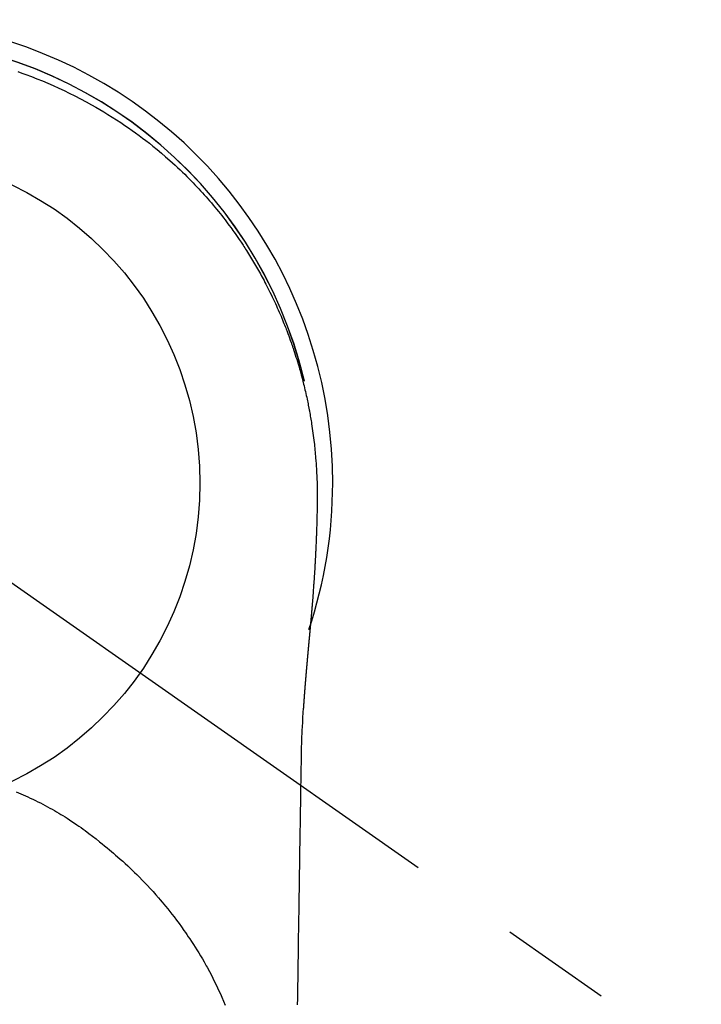
# Model space of a CAD drawing. Extents: x 27948 to 54421, y -33073 to -24203.
# Drawn here: x 45332 to 45371, y -26149 to -26094 of the extents above; entities that cross this region are included whole.
import ezdxf

# ---------------------------------------------------------------- set-up
doc = ezdxf.new("R2010")
doc.units = 0
doc.header["$LTSCALE"] = 50
doc.header["$MEASUREMENT"] = 0
doc.linetypes.add('CENTER2', pattern=[1.125, 0.75, -0.125, 0.125, -0.125])
doc.layers.get('0').update_dxf_attribs({"linetype": 'CONTINUOUS'})
doc.layers.get('DEFPOINTS').update_dxf_attribs({"color": 146, "linetype": 'CONTINUOUS'})
doc.layers.add('150-機器', color=8, linetype='CONTINUOUS')
doc.layers.add('160-文字', color=254, linetype='CONTINUOUS')
doc.styles.add('KH001', font='txt')
doc.dimstyles.new('KH1xx030', dxfattribs={"dimscale": 30, "dimtxt": 2, "dimasz": 0.6, "dimexe": 0.3, "dimexo": 1.2, "dimgap": 0.5, "dimtad": 3, "dimdec": 1, "dimdsep": 46, "dimlunit": 6, "dimtxsty": 'KH001', "dimblk": 'DOT', "dimcen": 1, "dimdle": 1, "dimclrd": 256, "dimclre": 256, "dimclrt": 256, "dimadec": 0, "dimazin": 0, "dimtfac": 1, "dimtdec": 1, "dimtix": 1, "dimtmove": 2, "dimatfit": 3, "dimldrblk": 'CLOSEDBLANK', "dimfxl": 1, "dimtolj": 1, "dimtzin": 0, "dimlwd": -1, "dimlwe": -1, "dimarcsym": 0})

# ---------------------------------------------------------------- blocks, each defined once
blk = doc.blocks.new('F402_H')
at = {"layer": '150-機器', "color": 13, "linetype": 'CENTER2'}
blk.add_line((0, 0), (244.018, -170.863), dxfattribs=at)
at = {"layer": '150-機器', "color": 13, "linetype": 'Continuous'}
for points in [[(8.31, 23.029), (8.54, 22.948), (8.768, 22.865), (9.078, 22.749), (9.386, 22.629), (9.693, 22.505), (9.998, 22.377), (10.301, 22.245), (10.602, 22.109), (10.901, 21.969), (11.198, 21.825), (11.513, 21.668), (11.825, 21.507), (12.136, 21.341), (12.444, 21.171), (12.673, 21.04), (12.9, 20.908), (13.126, 20.773), (13.351, 20.635), (13.593, 20.484), (13.833, 20.33), (14.072, 20.174), (14.309, 20.015), (14.508, 19.878), (14.705, 19.739), (14.902, 19.599), (15.097, 19.456), (15.292, 19.311), (15.486, 19.164), (15.678, 19.015), (15.869, 18.864), (16.109, 18.668), (16.347, 18.469), (16.583, 18.267), (16.816, 18.062), (16.964, 17.929), (17.11, 17.796), (17.256, 17.661), (17.4, 17.524), (17.528, 17.403), (17.654, 17.28), (17.779, 17.156), (17.903, 17.031), (18.011, 16.922), (18.118, 16.812), (18.224, 16.701), (18.33, 16.589), (18.434, 16.477), (18.538, 16.365), (18.641, 16.251), (18.743, 16.138), (18.845, 16.023), (18.946, 15.908), (19.046, 15.793), (19.146, 15.676), (19.244, 15.56), (19.342, 15.442), (19.439, 15.324), (19.535, 15.206), (19.63, 15.087), (19.725, 14.967), (19.819, 14.847), (19.912, 14.726), (19.991, 14.622), (20.07, 14.518), (20.148, 14.413), (20.225, 14.308), (20.286, 14.224), (20.346, 14.14), (20.407, 14.056), (20.466, 13.971), (20.581, 13.807), (20.695, 13.641), (20.807, 13.475), (20.918, 13.308), (20.966, 13.235), (21.013, 13.162), (21.061, 13.09), (21.108, 13.016), (21.166, 12.925), (21.224, 12.833), (21.281, 12.741), (21.338, 12.648), (21.394, 12.556), (21.45, 12.463), (21.505, 12.37), (21.56, 12.276), (21.615, 12.183), (21.67, 12.089), (21.724, 11.995), (21.777, 11.901), (21.831, 11.806), (21.884, 11.712), (21.936, 11.617), (21.988, 11.521), (22.04, 11.426), (22.091, 11.331), (22.141, 11.235), (22.191, 11.139), (22.231, 11.062), (22.271, 10.985), (22.31, 10.908), (22.349, 10.83), (22.417, 10.694), (22.484, 10.558), (22.55, 10.422), (22.616, 10.285), (22.671, 10.167), (22.726, 10.049), (22.78, 9.931), (22.833, 9.812), (22.886, 9.693), (22.938, 9.574), (22.99, 9.455), (23.041, 9.335), (23.082, 9.235), (23.124, 9.135), (23.165, 9.034), (23.206, 8.934), (23.238, 8.853), (23.27, 8.773), (23.302, 8.692), (23.333, 8.611), (23.357, 8.55), (23.38, 8.49), (23.403, 8.429), (23.426, 8.368), (23.472, 8.246), (23.516, 8.123), (23.56, 8.001), (23.604, 7.878), (23.633, 7.796), (23.661, 7.714), (23.69, 7.632), (23.718, 7.55), (23.759, 7.426), (23.799, 7.303), (23.839, 7.178), (23.878, 7.054), (23.917, 6.93), (23.955, 6.805), (23.993, 6.681), (24.03, 6.556), (24.054, 6.472), (24.078, 6.388), (24.102, 6.304), (24.126, 6.22), (24.172, 6.053), (24.216, 5.884), (24.26, 5.716), (24.302, 5.547), (24.328, 5.441), (24.354, 5.336), (24.379, 5.23), (24.403, 5.123), (24.428, 5.017), (24.452, 4.911), (24.475, 4.804), (24.498, 4.698), (24.515, 4.612), (24.533, 4.527), (24.55, 4.441), (24.567, 4.355), (24.576, 4.313), (24.585, 4.27), (24.593, 4.228), (24.601, 4.185), (24.61, 4.142), (24.618, 4.099), (24.625, 4.056), (24.633, 4.013), (24.649, 3.927), (24.664, 3.841), (24.679, 3.755), (24.694, 3.669), (24.709, 3.583), (24.723, 3.497), (24.737, 3.411), (24.751, 3.324), (24.771, 3.194), (24.79, 3.065), (24.809, 2.935), (24.827, 2.805), (24.844, 2.674), (24.86, 2.544), (24.876, 2.413), (24.892, 2.283), (24.904, 2.174), (24.916, 2.065), (24.927, 1.956), (24.938, 1.847), (24.949, 1.737), (24.959, 1.628), (24.968, 1.519), (24.977, 1.409), (24.989, 1.256), (25, 1.103), (25.011, 0.949), (25.02, 0.796), (25.024, 0.73), (25.028, 0.664), (25.031, 0.598), (25.034, 0.533), (25.038, 0.445), (25.041, 0.357), (25.044, 0.269), (25.048, 0.18), (25.053, 0.092), (25.058, 0.003), (25.062, -0.085), (25.065, -0.174), (25.066, -0.242), (25.066, -0.311), (25.066, -0.38), (25.065, -0.449), (25.065, -0.557), (25.064, -0.664), (25.064, -0.772), (25.063, -0.88), (25.063, -0.958), (25.062, -1.036), (25.061, -1.114), (25.06, -1.192), (25.059, -1.246), (25.059, -1.3), (25.058, -1.353), (25.057, -1.407), (25.056, -1.491), (25.054, -1.575), (25.053, -1.659), (25.051, -1.743), (25.05, -1.81), (25.049, -1.876), (25.048, -1.942), (25.046, -2.009), (25.044, -2.087), (25.042, -2.165), (25.04, -2.243), (25.037, -2.321), (25.035, -2.391), (25.033, -2.46), (25.031, -2.53), (25.029, -2.6), (25.026, -2.681), (25.023, -2.762), (25.02, -2.842), (25.017, -2.923), (25.015, -2.989), (25.012, -3.054), (25.01, -3.119), (25.007, -3.185), (25.005, -3.25), (25.002, -3.316), (24.999, -3.381), (24.996, -3.447), (24.993, -3.519), (24.99, -3.591), (24.986, -3.663), (24.982, -3.735), (24.98, -3.79), (24.977, -3.844), (24.974, -3.899), (24.971, -3.954), (24.967, -4.046), (24.962, -4.138), (24.957, -4.23), (24.952, -4.323), (24.949, -4.378), (24.946, -4.434), (24.943, -4.489), (24.939, -4.545), (24.935, -4.618), (24.931, -4.69), (24.927, -4.763), (24.923, -4.835), (24.917, -4.922), (24.912, -5.009), (24.906, -5.096), (24.901, -5.183), (24.894, -5.282), (24.887, -5.381), (24.881, -5.48), (24.874, -5.579), (24.87, -5.634), (24.866, -5.689), (24.862, -5.745), (24.858, -5.8), (24.852, -5.874), (24.847, -5.948), (24.842, -6.022), (24.837, -6.096), (24.83, -6.181), (24.824, -6.265), (24.817, -6.35), (24.811, -6.435), (24.803, -6.536), (24.794, -6.638), (24.786, -6.739), (24.778, -6.841)], [(24.347, 5.709), (24.345, 5.717), (24.344, 5.72), (24.343, 5.724), (24.342, 5.728), (24.341, 5.731), (24.341, 5.735), (24.34, 5.739), (24.339, 5.742), (24.338, 5.746), (24.337, 5.75), (24.336, 5.753), (24.336, 5.757), (24.335, 5.76), (24.334, 5.764), (24.333, 5.768), (24.332, 5.771), (24.331, 5.775), (24.33, 5.779), (24.33, 5.782), (24.329, 5.786), (24.328, 5.789), (24.327, 5.793), (24.326, 5.797), (24.325, 5.8), (24.324, 5.804), (24.323, 5.808), (24.323, 5.811), (24.322, 5.815), (24.321, 5.819), (24.32, 5.822), (24.319, 5.826), (24.318, 5.829), (24.317, 5.833), (24.317, 5.836), (24.316, 5.839), (24.315, 5.843), (24.314, 5.847), (24.313, 5.85), (24.312, 5.854), (24.311, 5.858), (24.31, 5.861), (24.31, 5.865), (24.309, 5.868), (24.308, 5.872), (24.307, 5.876), (24.306, 5.879), (24.305, 5.883), (24.304, 5.887), (24.303, 5.89), (24.303, 5.894), (24.302, 5.897), (24.301, 5.901), (24.3, 5.905), (24.299, 5.908), (24.298, 5.912), (24.297, 5.916), (24.296, 5.919), (24.296, 5.923), (24.295, 5.927), (24.294, 5.93), (24.293, 5.934), (24.292, 5.937), (24.291, 5.941), (24.29, 5.945), (24.289, 5.948), (24.289, 5.952), (24.288, 5.956), (24.287, 5.959), (24.286, 5.963), (24.285, 5.967), (24.284, 5.97), (24.283, 5.974), (24.282, 5.977), (24.281, 5.981), (24.281, 5.985), (24.28, 5.988), (24.279, 5.992), (24.278, 5.996), (24.277, 5.999), (24.276, 6.003), (24.275, 6.007), (24.274, 6.01), (24.273, 6.014), (24.272, 6.017), (24.272, 6.021), (24.271, 6.025), (24.27, 6.028), (24.269, 6.032), (24.268, 6.036), (24.267, 6.039), (24.266, 6.043), (24.265, 6.047), (24.264, 6.05), (24.263, 6.054), (24.263, 6.057), (24.262, 6.061), (24.261, 6.065), (24.26, 6.068), (24.259, 6.072), (24.258, 6.076), (24.257, 6.079), (24.256, 6.083), (24.255, 6.087), (24.254, 6.09), (24.253, 6.094), (24.253, 6.097), (24.252, 6.101), (24.251, 6.105), (24.25, 6.108), (24.249, 6.112), (24.248, 6.116), (24.247, 6.119), (24.246, 6.123), (24.245, 6.127), (24.244, 6.13), (24.243, 6.134), (24.243, 6.137), (24.242, 6.141), (24.241, 6.145), (24.24, 6.148), (24.239, 6.152), (24.238, 6.156), (24.237, 6.159), (24.236, 6.163), (24.235, 6.167), (24.234, 6.17), (24.233, 6.174), (24.232, 6.177), (24.232, 6.181), (24.231, 6.185), (24.23, 6.188), (24.229, 6.192), (24.228, 6.196), (24.227, 6.199), (24.226, 6.203), (24.225, 6.207), (24.224, 6.21), (24.223, 6.213), (24.222, 6.216), (24.221, 6.22), (24.22, 6.224), (24.219, 6.227), (24.219, 6.231), (24.218, 6.235), (24.217, 6.238), (24.216, 6.242), (24.215, 6.245), (24.214, 6.249), (24.213, 6.253), (24.212, 6.256), (24.211, 6.26), (24.21, 6.264), (24.209, 6.267), (24.208, 6.271), (24.207, 6.275), (24.206, 6.278), (24.205, 6.282), (24.204, 6.285), (24.204, 6.289), (24.203, 6.293), (24.202, 6.296), (24.201, 6.3), (24.2, 6.304), (24.199, 6.307), (24.198, 6.311), (24.197, 6.315), (24.196, 6.318), (24.195, 6.322), (24.194, 6.325), (24.193, 6.329), (24.192, 6.333), (24.191, 6.336), (24.19, 6.34), (24.189, 6.344), (24.188, 6.347), (24.187, 6.351), (24.187, 6.355), (24.186, 6.358), (24.185, 6.362), (24.184, 6.365), (24.183, 6.369), (24.182, 6.373), (24.181, 6.376), (24.18, 6.38), (24.179, 6.384), (24.178, 6.387), (24.177, 6.391), (24.176, 6.394), (24.175, 6.398), (24.174, 6.402), (24.173, 6.405), (24.172, 6.409), (24.171, 6.413), (24.17, 6.416), (24.169, 6.42), (24.168, 6.424), (24.167, 6.427), (24.166, 6.431), (24.165, 6.434), (24.165, 6.438), (24.164, 6.442), (24.163, 6.445), (24.162, 6.449), (24.161, 6.453), (24.16, 6.456), (24.159, 6.46), (24.158, 6.464), (24.157, 6.467), (24.156, 6.471), (24.155, 6.474), (24.154, 6.478), (24.153, 6.482), (24.152, 6.485), (24.151, 6.489), (24.15, 6.493), (24.149, 6.496), (24.148, 6.5), (24.147, 6.503), (24.146, 6.507), (24.145, 6.511), (24.144, 6.514), (24.143, 6.518), (24.142, 6.522), (24.141, 6.525), (24.14, 6.529), (24.139, 6.532), (24.138, 6.536), (24.137, 6.54), (24.136, 6.543), (24.135, 6.547), (24.134, 6.551), (24.133, 6.554), (24.132, 6.558), (24.131, 6.562), (24.13, 6.565), (24.129, 6.569), (24.128, 6.572), (24.127, 6.576), (24.127, 6.58), (24.126, 6.583), (24.125, 6.587), (24.124, 6.59), (24.123, 6.593), (24.122, 6.597), (24.121, 6.6), (24.12, 6.604), (24.119, 6.608), (24.118, 6.611), (24.117, 6.615), (24.116, 6.619), (24.115, 6.622), (24.114, 6.626), (24.113, 6.629), (24.112, 6.633), (24.111, 6.637), (24.11, 6.64), (24.109, 6.644), (24.108, 6.648), (24.107, 6.651), (24.106, 6.655), (24.105, 6.658), (24.104, 6.662), (24.103, 6.666), (24.102, 6.669), (24.101, 6.673), (24.1, 6.677), (24.099, 6.68), (24.098, 6.684), (24.097, 6.687), (24.096, 6.691), (24.095, 6.695), (24.094, 6.698), (24.093, 6.702), (24.092, 6.706), (24.091, 6.709), (24.09, 6.713), (24.089, 6.716), (24.088, 6.72), (24.087, 6.724), (24.086, 6.727), (24.085, 6.731), (24.084, 6.735), (24.083, 6.738), (24.082, 6.742), (24.081, 6.745), (24.08, 6.749), (24.079, 6.753), (24.078, 6.756), (24.077, 6.76), (24.076, 6.764), (24.074, 6.767), (24.073, 6.771), (24.072, 6.774), (24.071, 6.778), (24.07, 6.782), (24.069, 6.785), (24.069, 6.789), (24.068, 6.793), (24.067, 6.796), (24.066, 6.8), (24.065, 6.803), (24.064, 6.807), (24.063, 6.811), (24.062, 6.814), (24.061, 6.818), (24.06, 6.821), (24.059, 6.825), (24.058, 6.829), (24.057, 6.832), (24.056, 6.836), (24.055, 6.84), (24.054, 6.843), (24.053, 6.847), (24.052, 6.85), (24.051, 6.854), (24.05, 6.858), (24.049, 6.861), (24.048, 6.865), (24.047, 6.869), (24.046, 6.872), (24.045, 6.876), (24.044, 6.879), (24.043, 6.883), (24.042, 6.887), (24.041, 6.89), (24.04, 6.894), (24.039, 6.897), (24.038, 6.901), (24.037, 6.905), (24.036, 6.908), (24.034, 6.912), (24.033, 6.916), (24.032, 6.919), (24.031, 6.923), (24.03, 6.926), (24.029, 6.93), (24.028, 6.934), (24.027, 6.937), (24.026, 6.941), (24.025, 6.944), (24.024, 6.948), (24.023, 6.952), (24.022, 6.955), (24.021, 6.959), (24.02, 6.963), (24.019, 6.965), (24.018, 6.969), (24.017, 6.972), (24.016, 6.976), (24.015, 6.98), (24.014, 6.983), (24.013, 6.987), (24.012, 6.99), (24.01, 6.994), (24.009, 6.998), (24.008, 7.001), (24.007, 7.005), (24.006, 7.009), (24.005, 7.012), (24.004, 7.016), (24.003, 7.019), (24.002, 7.023), (24.001, 7.027), (24, 7.03), (23.999, 7.034), (23.998, 7.037), (23.997, 7.041), (23.996, 7.045), (23.995, 7.048), (23.994, 7.052), (23.993, 7.055), (23.991, 7.059), (23.99, 7.063), (23.989, 7.066), (23.988, 7.07), (23.987, 7.074), (23.986, 7.077), (23.985, 7.081), (23.984, 7.084), (23.983, 7.088), (23.982, 7.092), (23.981, 7.095), (23.98, 7.099), (23.979, 7.102), (23.978, 7.106), (23.977, 7.11), (23.976, 7.113), (23.974, 7.117), (23.973, 7.12), (23.972, 7.124), (23.971, 7.128), (23.97, 7.131), (23.969, 7.135), (23.968, 7.138), (23.967, 7.142), (23.966, 7.146), (23.965, 7.149), (23.964, 7.153), (23.963, 7.157), (23.962, 7.16), (23.961, 7.164), (23.959, 7.167), (23.958, 7.171), (23.957, 7.175), (23.956, 7.178), (23.955, 7.182), (23.954, 7.185), (23.953, 7.189), (23.952, 7.193), (23.951, 7.196), (23.95, 7.2), (23.949, 7.203), (23.948, 7.207), (23.947, 7.211), (23.945, 7.214), (23.944, 7.218), (23.943, 7.221), (23.942, 7.225), (23.941, 7.229), (23.94, 7.232), (23.939, 7.236), (23.938, 7.239), (23.937, 7.243), (23.936, 7.247), (23.935, 7.25), (23.933, 7.254), (23.932, 7.257), (23.931, 7.261), (23.93, 7.265), (23.929, 7.268), (23.928, 7.272), (23.927, 7.275), (23.926, 7.279), (23.925, 7.283), (23.924, 7.286), (23.923, 7.29), (23.921, 7.293), (23.92, 7.297), (23.919, 7.301), (23.918, 7.304), (23.917, 7.308), (23.916, 7.311), (23.915, 7.315), (23.914, 7.319), (23.913, 7.322), (23.912, 7.326), (23.91, 7.33), (23.909, 7.333), (23.908, 7.337), (23.907, 7.34), (23.906, 7.343), (23.905, 7.347), (23.904, 7.35), (23.903, 7.354), (23.902, 7.357), (23.901, 7.361), (23.899, 7.365), (23.898, 7.368), (23.897, 7.372), (23.896, 7.375), (23.895, 7.379), (23.894, 7.382), (23.893, 7.386), (23.892, 7.39), (23.891, 7.393), (23.889, 7.397), (23.888, 7.4), (23.887, 7.404), (23.886, 7.408), (23.885, 7.411), (23.884, 7.415), (23.883, 7.418), (23.882, 7.422), (23.881, 7.426), (23.879, 7.429), (23.878, 7.433), (23.877, 7.436), (23.876, 7.44), (23.875, 7.444), (23.874, 7.447), (23.873, 7.451), (23.872, 7.454), (23.87, 7.458), (23.869, 7.462), (23.868, 7.465), (23.867, 7.469), (23.866, 7.472), (23.865, 7.476), (23.864, 7.48), (23.863, 7.483), (23.861, 7.487), (23.86, 7.49), (23.859, 7.494), (23.858, 7.498), (23.857, 7.501), (23.856, 7.505), (23.855, 7.508), (23.854, 7.512), (23.852, 7.515), (23.851, 7.519), (23.85, 7.522), (23.849, 7.525), (23.848, 7.529), (23.847, 7.532), (23.846, 7.534), (23.846, 7.537), (23.845, 7.539), (23.844, 7.542), (23.843, 7.544), (23.842, 7.549), (23.838, 7.562)], [(24.778, -6.841), (24.778, -6.848), (24.777, -6.855), (24.776, -6.862), (24.776, -6.869), (24.775, -6.876), (24.775, -6.883), (24.774, -6.89), (24.774, -6.897), (24.773, -6.904), (24.772, -6.911), (24.772, -6.918), (24.771, -6.925), (24.771, -6.932), (24.77, -6.938), (24.77, -6.945), (24.769, -6.952), (24.768, -6.959), (24.768, -6.966), (24.767, -6.973), (24.767, -6.98), (24.766, -6.986), (24.765, -6.994), (24.765, -7.001), (24.764, -7.008), (24.764, -7.015), (24.763, -7.022), (24.763, -7.029), (24.762, -7.036), (24.761, -7.043), (24.761, -7.05), (24.76, -7.057), (24.76, -7.064), (24.759, -7.071), (24.758, -7.078), (24.758, -7.085), (24.757, -7.092), (24.757, -7.099), (24.756, -7.106), (24.755, -7.113), (24.755, -7.121), (24.754, -7.128), (24.754, -7.135), (24.753, -7.142), (24.752, -7.149), (24.752, -7.156), (24.751, -7.163), (24.75, -7.17), (24.75, -7.177), (24.749, -7.185), (24.749, -7.192), (24.748, -7.199), (24.747, -7.206), (24.747, -7.213), (24.746, -7.22), (24.746, -7.227), (24.745, -7.234), (24.744, -7.242), (24.744, -7.249), (24.743, -7.256), (24.742, -7.263), (24.742, -7.27), (24.741, -7.277), (24.741, -7.285), (24.74, -7.292), (24.739, -7.299), (24.739, -7.306), (24.738, -7.313), (24.737, -7.321), (24.737, -7.328), (24.736, -7.335), (24.736, -7.342), (24.735, -7.349), (24.734, -7.357), (24.734, -7.363), (24.733, -7.37), (24.732, -7.377), (24.732, -7.384), (24.731, -7.392), (24.731, -7.399), (24.73, -7.406), (24.729, -7.413), (24.729, -7.421), (24.728, -7.428), (24.727, -7.435), (24.727, -7.442), (24.726, -7.45), (24.725, -7.457), (24.725, -7.464), (24.724, -7.471), (24.724, -7.479), (24.723, -7.486), (24.722, -7.493), (24.722, -7.5), (24.721, -7.508), (24.72, -7.515), (24.72, -7.522), (24.719, -7.53), (24.718, -7.537), (24.718, -7.544), (24.717, -7.552), (24.716, -7.559), (24.716, -7.566), (24.715, -7.574), (24.714, -7.581), (24.714, -7.588), (24.713, -7.595), (24.713, -7.603), (24.712, -7.61), (24.711, -7.617), (24.711, -7.625), (24.71, -7.632), (24.709, -7.64), (24.709, -7.647), (24.708, -7.654), (24.707, -7.662), (24.707, -7.669), (24.706, -7.676), (24.705, -7.684), (24.705, -7.691), (24.704, -7.698), (24.703, -7.706), (24.703, -7.713), (24.702, -7.721), (24.701, -7.728), (24.701, -7.734), (24.7, -7.742), (24.699, -7.749), (24.699, -7.757), (24.698, -7.764), (24.697, -7.771), (24.697, -7.779), (24.696, -7.786), (24.695, -7.794), (24.695, -7.801), (24.694, -7.809), (24.693, -7.816), (24.693, -7.824), (24.692, -7.831), (24.691, -7.838), (24.691, -7.846), (24.69, -7.853), (24.689, -7.861), (24.689, -7.868), (24.688, -7.876), (24.687, -7.883), (24.687, -7.891), (24.686, -7.898), (24.685, -7.906), (24.685, -7.913), (24.684, -7.921), (24.683, -7.928), (24.682, -7.936), (24.682, -7.943), (24.681, -7.951), (24.68, -7.958), (24.68, -7.966), (24.679, -7.973), (24.678, -7.981), (24.678, -7.988), (24.677, -7.996), (24.676, -8.003), (24.676, -8.011), (24.675, -8.018), (24.674, -8.026), (24.674, -8.033), (24.673, -8.041), (24.672, -8.048), (24.672, -8.056), (24.671, -8.064), (24.67, -8.071), (24.669, -8.079), (24.669, -8.086), (24.668, -8.094), (24.667, -8.101), (24.667, -8.109), (24.666, -8.116), (24.665, -8.123), (24.665, -8.131), (24.664, -8.138), (24.663, -8.146), (24.663, -8.154), (24.662, -8.161), (24.661, -8.169), (24.66, -8.176), (24.66, -8.184), (24.659, -8.192), (24.658, -8.199), (24.658, -8.207), (24.657, -8.215), (24.656, -8.222), (24.656, -8.23), (24.655, -8.237), (24.654, -8.245), (24.653, -8.253), (24.653, -8.26), (24.652, -8.268), (24.651, -8.276), (24.651, -8.283), (24.65, -8.291), (24.649, -8.299), (24.648, -8.306), (24.648, -8.314), (24.647, -8.322), (24.646, -8.329), (24.646, -8.337), (24.645, -8.345), (24.644, -8.352), (24.644, -8.36), (24.643, -8.368), (24.642, -8.376), (24.641, -8.383), (24.641, -8.391), (24.64, -8.399), (24.639, -8.406), (24.639, -8.414), (24.638, -8.422), (24.637, -8.43), (24.636, -8.437), (24.636, -8.445), (24.635, -8.453), (24.634, -8.461), (24.634, -8.468), (24.633, -8.476), (24.632, -8.484), (24.631, -8.491), (24.631, -8.498), (24.63, -8.506), (24.629, -8.514), (24.629, -8.522), (24.628, -8.529), (24.627, -8.537), (24.626, -8.545), (24.626, -8.553), (24.625, -8.561), (24.624, -8.568), (24.624, -8.576), (24.623, -8.584), (24.622, -8.592), (24.621, -8.6), (24.621, -8.607), (24.62, -8.615), (24.619, -8.623), (24.618, -8.631), (24.618, -8.639), (24.617, -8.647), (24.616, -8.654), (24.616, -8.662), (24.615, -8.67), (24.614, -8.678), (24.613, -8.686), (24.613, -8.694), (24.612, -8.701), (24.611, -8.709), (24.611, -8.717), (24.61, -8.725), (24.609, -8.733), (24.608, -8.741), (24.608, -8.749), (24.607, -8.757), (24.606, -8.764), (24.605, -8.772), (24.605, -8.78), (24.604, -8.788), (24.603, -8.796), (24.603, -8.804), (24.602, -8.812), (24.601, -8.82), (24.6, -8.828), (24.6, -8.836), (24.599, -8.844), (24.598, -8.851), (24.597, -8.859), (24.597, -8.866), (24.596, -8.874), (24.595, -8.882), (24.594, -8.89), (24.594, -8.898), (24.593, -8.906), (24.592, -8.914), (24.592, -8.922), (24.591, -8.93), (24.59, -8.938), (24.589, -8.946), (24.589, -8.954), (24.588, -8.962), (24.587, -8.97), (24.586, -8.978), (24.586, -8.986), (24.585, -8.994), (24.584, -9.002), (24.583, -9.01), (24.583, -9.018), (24.582, -9.026), (24.581, -9.034), (24.581, -9.042), (24.58, -9.05), (24.579, -9.058), (24.578, -9.066), (24.578, -9.074), (24.577, -9.082), (24.576, -9.09), (24.575, -9.098), (24.575, -9.106), (24.574, -9.114), (24.573, -9.122), (24.572, -9.13), (24.572, -9.138), (24.571, -9.146), (24.57, -9.154), (24.569, -9.162), (24.569, -9.17), (24.568, -9.178), (24.567, -9.186), (24.566, -9.195), (24.566, -9.203), (24.565, -9.211), (24.564, -9.219), (24.564, -9.227), (24.563, -9.235), (24.562, -9.242), (24.561, -9.25), (24.561, -9.258), (24.56, -9.266), (24.559, -9.275), (24.558, -9.283), (24.558, -9.291), (24.557, -9.299), (24.556, -9.307), (24.555, -9.315), (24.555, -9.323), (24.554, -9.331), (24.553, -9.34), (24.552, -9.348), (24.552, -9.356), (24.551, -9.364), (24.55, -9.372), (24.549, -9.38), (24.549, -9.388), (24.548, -9.397), (24.548, -9.405), (24.547, -9.413), (24.547, -9.421), (24.546, -9.429), (24.545, -9.438), (24.544, -9.446), (24.544, -9.454), (24.543, -9.462), (24.542, -9.47), (24.541, -9.479), (24.541, -9.487), (24.54, -9.495), (24.539, -9.503), (24.538, -9.511), (24.538, -9.52), (24.537, -9.528), (24.536, -9.536), (24.536, -9.544), (24.535, -9.552), (24.534, -9.561), (24.533, -9.569), (24.533, -9.577), (24.532, -9.585), (24.531, -9.594), (24.53, -9.602), (24.53, -9.61), (24.529, -9.618), (24.528, -9.626), (24.527, -9.634), (24.527, -9.642), (24.526, -9.651), (24.525, -9.659), (24.524, -9.667), (24.524, -9.675), (24.523, -9.684), (24.522, -9.692), (24.521, -9.7), (24.521, -9.709), (24.52, -9.717), (24.519, -9.725), (24.518, -9.733), (24.518, -9.742), (24.517, -9.75), (24.516, -9.758), (24.515, -9.767), (24.515, -9.775), (24.514, -9.783), (24.513, -9.792), (24.512, -9.8), (24.512, -9.808), (24.511, -9.817), (24.51, -9.825), (24.509, -9.833), (24.509, -9.842), (24.508, -9.85), (24.507, -9.859), (24.506, -9.867), (24.506, -9.875), (24.505, -9.884), (24.504, -9.892), (24.503, -9.9), (24.503, -9.909), (24.502, -9.917), (24.501, -9.926), (24.5, -9.934), (24.5, -9.942), (24.499, -9.951), (24.498, -9.959), (24.497, -9.968), (24.497, -9.976), (24.496, -9.984), (24.495, -9.993), (24.494, -10), (24.494, -10.009), (24.493, -10.017), (24.492, -10.026), (24.491, -10.034), (24.491, -10.042), (24.49, -10.051), (24.489, -10.059), (24.488, -10.068), (24.488, -10.076), (24.487, -10.085), (24.486, -10.093), (24.485, -10.102), (24.485, -10.11), (24.484, -10.119), (24.483, -10.127), (24.482, -10.135), (24.482, -10.144), (24.481, -10.152), (24.48, -10.161), (24.479, -10.169), (24.479, -10.178), (24.478, -10.186), (24.477, -10.195), (24.476, -10.203), (24.476, -10.212), (24.475, -10.22), (24.474, -10.229), (24.474, -10.237), (24.473, -10.246), (24.472, -10.255), (24.471, -10.263), (24.471, -10.272), (24.47, -10.28), (24.469, -10.289), (24.468, -10.297), (24.468, -10.306), (24.467, -10.314), (24.466, -10.323), (24.465, -10.331), (24.465, -10.34), (24.464, -10.349), (24.463, -10.357), (24.462, -10.366), (24.462, -10.373), (24.461, -10.382), (24.46, -10.39), (24.459, -10.399), (24.459, -10.408), (24.458, -10.416), (24.457, -10.425), (24.456, -10.433), (24.456, -10.442), (24.455, -10.451), (24.454, -10.459), (24.453, -10.468), (24.453, -10.476), (24.452, -10.485), (24.451, -10.494), (24.45, -10.502), (24.45, -10.511), (24.449, -10.52), (24.448, -10.528), (24.448, -10.537), (24.447, -10.546), (24.446, -10.554), (24.445, -10.563), (24.445, -10.571), (24.444, -10.58), (24.443, -10.589), (24.442, -10.597), (24.442, -10.606), (24.441, -10.615), (24.44, -10.623), (24.439, -10.632), (24.439, -10.641), (24.438, -10.65), (24.437, -10.658), (24.436, -10.667), (24.436, -10.676), (24.435, -10.684), (24.434, -10.693), (24.434, -10.702), (24.433, -10.71), (24.432, -10.719), (24.431, -10.728), (24.431, -10.737), (24.43, -10.745), (24.429, -10.753), (24.428, -10.762), (24.428, -10.77), (24.427, -10.779), (24.426, -10.788), (24.425, -10.797), (24.425, -10.805), (24.424, -10.814), (24.423, -10.823), (24.422, -10.832), (24.422, -10.84), (24.421, -10.849), (24.42, -10.858), (24.42, -10.867), (24.419, -10.876), (24.418, -10.884), (24.417, -10.893), (24.417, -10.902), (24.416, -10.911), (24.415, -10.919), (24.414, -10.928), (24.414, -10.937), (24.413, -10.946), (24.412, -10.955), (24.412, -10.964), (24.411, -10.972), (24.41, -10.981), (24.409, -10.99), (24.409, -10.999), (24.408, -11.008), (24.407, -11.016), (24.406, -11.025), (24.406, -11.034), (24.405, -11.043), (24.404, -11.052), (24.404, -11.061), (24.403, -11.069), (24.402, -11.078), (24.401, -11.087), (24.401, -11.096), (24.4, -11.105), (24.399, -11.114), (24.399, -11.123), (24.398, -11.131), (24.397, -11.139), (24.396, -11.148), (24.396, -11.157), (24.395, -11.166), (24.394, -11.175), (24.393, -11.184), (24.393, -11.193), (24.392, -11.202), (24.391, -11.211), (24.391, -11.219), (24.39, -11.228), (24.389, -11.237), (24.388, -11.246), (24.388, -11.255), (24.387, -11.264), (24.386, -11.273), (24.386, -11.282), (24.385, -11.291), (24.384, -11.3), (24.383, -11.309), (24.383, -11.318), (24.382, -11.327), (24.381, -11.336), (24.381, -11.345), (24.38, -11.354), (24.379, -11.363), (24.378, -11.371), (24.378, -11.38), (24.377, -11.389), (24.376, -11.398), (24.376, -11.407), (24.375, -11.416), (24.374, -11.425), (24.373, -11.434), (24.373, -11.443), (24.372, -11.452), (24.371, -11.461), (24.371, -11.47), (24.37, -11.479), (24.369, -11.488), (24.369, -11.497), (24.368, -11.505), (24.367, -11.514), (24.366, -11.523), (24.366, -11.532), (24.365, -11.542), (24.364, -11.551), (24.364, -11.56), (24.363, -11.569), (24.362, -11.578), (24.362, -11.587), (24.361, -11.596), (24.36, -11.605), (24.359, -11.614), (24.359, -11.623), (24.358, -11.632), (24.357, -11.641), (24.357, -11.65), (24.356, -11.659), (24.355, -11.668), (24.355, -11.677), (24.354, -11.686), (24.353, -11.696), (24.352, -11.705), (24.352, -11.714), (24.351, -11.723), (24.35, -11.732), (24.35, -11.741), (24.349, -11.75), (24.348, -11.759), (24.348, -11.768), (24.347, -11.777), (24.346, -11.787), (24.346, -11.796), (24.345, -11.805), (24.344, -11.814), (24.343, -11.823), (24.343, -11.832), (24.342, -11.841), (24.341, -11.851), (24.341, -11.86), (24.34, -11.869), (24.339, -11.878), (24.339, -11.886), (24.338, -11.895), (24.337, -11.904), (24.337, -11.914), (24.336, -11.923), (24.335, -11.932), (24.335, -11.941), (24.334, -11.95), (24.333, -11.96), (24.333, -11.969), (24.332, -11.978), (24.331, -11.987), (24.33, -11.996), (24.33, -12.006), (24.329, -12.015), (24.328, -12.024), (24.328, -12.033), (24.327, -12.042), (24.326, -12.052), (24.326, -12.061), (24.325, -12.07), (24.324, -12.079), (24.324, -12.089), (24.323, -12.098), (24.322, -12.107), (24.322, -12.116), (24.321, -12.126), (24.32, -12.135), (24.32, -12.144), (24.319, -12.153), (24.318, -12.163), (24.318, -12.172), (24.317, -12.181), (24.316, -12.191), (24.316, -12.2), (24.315, -12.209), (24.314, -12.218), (24.314, -12.228), (24.313, -12.237), (24.312, -12.246), (24.312, -12.256), (24.311, -12.264), (24.311, -12.273), (24.31, -12.283), (24.309, -12.292), (24.309, -12.301), (24.308, -12.311), (24.307, -12.32), (24.307, -12.329), (24.306, -12.339), (24.305, -12.348), (24.305, -12.357), (24.304, -12.367), (24.303, -12.376), (24.303, -12.385), (24.302, -12.395), (24.301, -12.404), (24.301, -12.413), (24.3, -12.423), (24.299, -12.432), (24.299, -12.441), (24.298, -12.451), (24.297, -12.46), (24.297, -12.47), (24.296, -12.479), (24.296, -12.488), (24.295, -12.498), (24.294, -12.507), (24.294, -12.516), (24.293, -12.526), (24.292, -12.535), (24.292, -12.544), (24.291, -12.554), (24.29, -12.563), (24.29, -12.573), (24.289, -12.582), (24.288, -12.591)], [(24.281, -12.591), (24.265, -12.851), (24.248, -13.111), (24.233, -13.371), (24.219, -13.631), (24.21, -13.816), (24.202, -14.002), (24.194, -14.187), (24.187, -14.373), (24.181, -14.566), (24.175, -14.759), (24.171, -14.953), (24.167, -15.146), (24.166, -15.233), (24.165, -15.321), (24.163, -15.408), (24.162, -15.496), (24.16, -15.616), (24.158, -15.735), (24.156, -15.855), (24.154, -15.975), (24.152, -16.108), (24.15, -16.241), (24.148, -16.374), (24.145, -16.507), (24.143, -16.627), (24.141, -16.746), (24.139, -16.866), (24.137, -16.985), (24.135, -17.122), (24.133, -17.258), (24.131, -17.395), (24.128, -17.532), (24.125, -17.765), (24.121, -17.999), (24.117, -18.233), (24.113, -18.467), (24.11, -18.7), (24.106, -18.934), (24.102, -19.167), (24.098, -19.401), (24.094, -19.658), (24.09, -19.915), (24.086, -20.172), (24.082, -20.43), (24.079, -20.675), (24.075, -20.921), (24.071, -21.167), (24.068, -21.412), (24.061, -21.842), (24.054, -22.272), (24.047, -22.703), (24.041, -23.133), (24.035, -23.547), (24.029, -23.961), (24.024, -24.375), (24.019, -24.789), (24.008, -25.53), (23.998, -26.27), (23.986, -27.01), (23.975, -27.75), (23.969, -28.111), (23.963, -28.472), (23.958, -28.834), (23.952, -29.195)], [(24.168, -15.151), (24.168, -15.152), (24.168, -15.153), (24.168, -15.154), (24.168, -15.155), (24.168, -15.156), (24.168, -15.157), (24.168, -15.158), (24.168, -15.159), (24.168, -15.16), (24.168, -15.161), (24.168, -15.162), (24.168, -15.163), (24.167, -15.164), (24.167, -15.165), (24.167, -15.166), (24.167, -15.167), (24.167, -15.168), (24.167, -15.169), (24.167, -15.17), (24.167, -15.171), (24.167, -15.172), (24.167, -15.173), (24.167, -15.174), (24.167, -15.175), (24.167, -15.176), (24.167, -15.177), (24.167, -15.178), (24.167, -15.179), (24.167, -15.18), (24.167, -15.181), (24.167, -15.182), (24.167, -15.183), (24.167, -15.184), (24.167, -15.185), (24.167, -15.186), (24.167, -15.187), (24.167, -15.188), (24.167, -15.189), (24.167, -15.19), (24.167, -15.191), (24.167, -15.192), (24.167, -15.193), (24.167, -15.194), (24.167, -15.195), (24.167, -15.196), (24.167, -15.197), (24.167, -15.198), (24.167, -15.199), (24.167, -15.2), (24.167, -15.201), (24.167, -15.202), (24.167, -15.203), (24.167, -15.204), (24.167, -15.205), (24.167, -15.206), (24.167, -15.207), (24.167, -15.208), (24.167, -15.209), (24.167, -15.21), (24.167, -15.211), (24.167, -15.212), (24.167, -15.213), (24.167, -15.214), (24.167, -15.215), (24.167, -15.216), (24.167, -15.217), (24.167, -15.218), (24.167, -15.219), (24.167, -15.22), (24.167, -15.221), (24.166, -15.221), (24.166, -15.222), (24.166, -15.223), (24.166, -15.224), (24.166, -15.225), (24.166, -15.226), (24.166, -15.227)], [(8.232, -17.272), (8.482, -17.377), (8.615, -17.435), (8.749, -17.494), (8.881, -17.554), (9.013, -17.615), (9.157, -17.683), (9.301, -17.752), (9.444, -17.822), (9.586, -17.894), (9.719, -17.962), (9.851, -18.031), (9.983, -18.102), (10.115, -18.174), (10.24, -18.244), (10.365, -18.315), (10.489, -18.387), (10.613, -18.46), (10.729, -18.53), (10.844, -18.6), (10.958, -18.672), (11.072, -18.744), (11.21, -18.833), (11.347, -18.924), (11.483, -19.015), (11.619, -19.107), (11.738, -19.19), (11.856, -19.273), (11.974, -19.357), (12.091, -19.442), (12.293, -19.593), (12.493, -19.746), (12.692, -19.901), (12.889, -20.058), (13.031, -20.172), (13.172, -20.286), (13.312, -20.401), (13.452, -20.518), (13.564, -20.612), (13.676, -20.708), (13.788, -20.804), (13.898, -20.901), (14.043, -21.028), (14.186, -21.157), (14.329, -21.287), (14.47, -21.418), (14.596, -21.537), (14.721, -21.656), (14.845, -21.776), (14.968, -21.897), (15.12, -22.05), (15.272, -22.204), (15.422, -22.359), (15.57, -22.516), (15.726, -22.685), (15.88, -22.854), (16.033, -23.026), (16.183, -23.198), (16.285, -23.316), (16.385, -23.435), (16.485, -23.554), (16.583, -23.674), (16.703, -23.822), (16.822, -23.971), (16.94, -24.121), (17.056, -24.272), (17.197, -24.457), (17.335, -24.644), (17.472, -24.831), (17.608, -25.021), (17.69, -25.138), (17.772, -25.256), (17.853, -25.374), (17.934, -25.493), (18.037, -25.648), (18.138, -25.803), (18.238, -25.959), (18.337, -26.116), (18.439, -26.282), (18.54, -26.45), (18.64, -26.619), (18.738, -26.788), (18.779, -26.861), (18.821, -26.934), (18.862, -27.008), (18.902, -27.081), (19.034, -27.325), (19.163, -27.571), (19.288, -27.818), (19.41, -28.068), (19.49, -28.237), (19.569, -28.407), (19.647, -28.578), (19.722, -28.75), (19.818, -28.975), (19.911, -29.202)]]:
    blk.add_lwpolyline(points, dxfattribs=at)
for centre, radius, start, end in [((0, 0), 25.931, 0, 197.7244), ((0, -0.057), 25.02, 13.3229, 166.6771), ((0.007, -0.057), 25.02, 13.3229, 166.6771), ((0, 0), 25.931, 341.5838, 0)]:
    blk.add_arc(centre, radius, start, end, dxfattribs=at)
at = {"layer": 'DEFPOINTS'}
blk.add_circle((0, 0), 18.5, dxfattribs=at)
blk = doc.blocks.new('_ClosedBlank')
at = {"color": 0, "linetype": 'ByBlock', "lineweight": -2}
for p, q in [((-1, 0.1667), (0, 0)), ((-1, 0.1667), (-1, -0.1667)), ((0, 0), (-1, -0.1667))]:
    blk.add_line(p, q, dxfattribs=at)
blk = doc.blocks.new('_Dot')
at = {"color": 0, "linetype": 'ByBlock', "lineweight": -2}
blk.add_line((-0.5, 0), (-1, 0), dxfattribs=at)
at = {"color": 0, "linetype": 'ByBlock', "const_width": 0.5}
blk.add_lwpolyline([(-0.25, 0, 1), (0.25, 0, 1)], format="xyb", close=True, dxfattribs=at)

msp = doc.modelspace()

# ---------------------------------------------------------------- block references
at = {"layer": '150-機器'}
msp.add_blockref('F402_H', (45324.008, -26119.866), dxfattribs=at)

# ---------------------------------------------------------------- leaders
at = {"layer": '160-文字', "annotation_type": 0, "has_hookline": 1, "hookline_direction": 0}
for points, text_width in [([(44826.323, -26110.931), (45185.272, -27415.451), (45203.272, -27415.451)], 924.975), ([(45204.016, -26112.677), (46368.032, -27383.821), (46386.032, -27383.821)], 1398.579)]:
    msp.add_leader(points, dimstyle='KH1xx030', override={"dimgap": 0.5, "dimtad": 1}, dxfattribs=dict(at, text_width=text_width))

doc.saveas('drawing.dxf')
